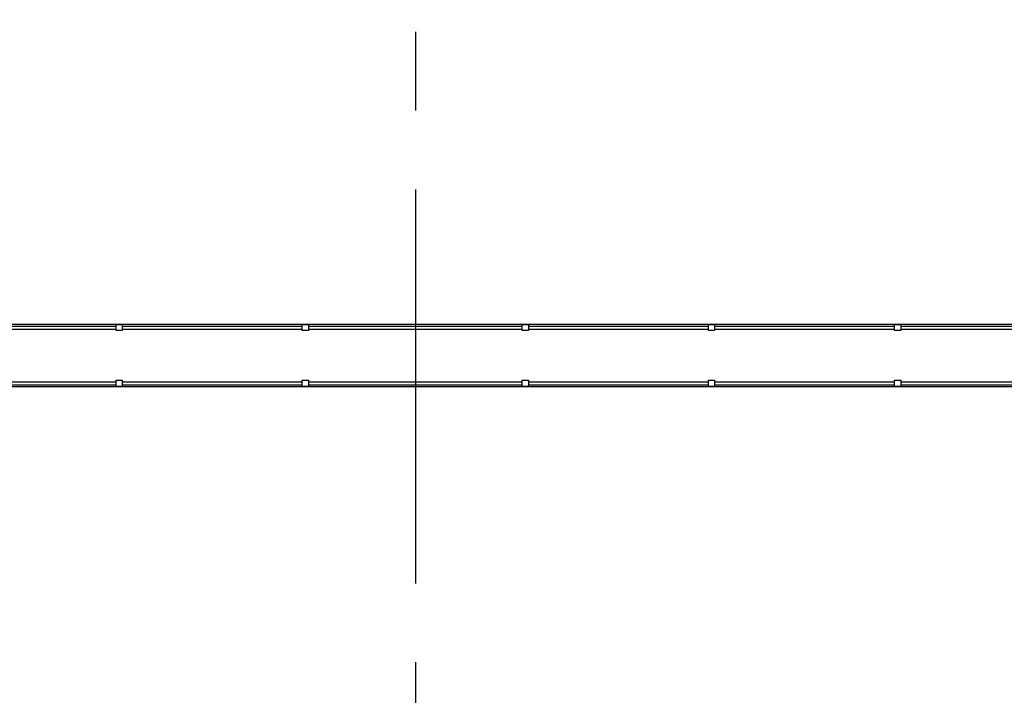
# Model space of a CAD drawing. Units: millimetres. Extents: x 4064 to 20764, y 3592 to 17306.
# Drawn here: x 7741 to 9328, y 13885 to 14973 of the extents above; entities that cross this region are included whole.
import ezdxf

# ---------------------------------------------------------------- set-up
doc = ezdxf.new("R2010")
doc.units = ezdxf.units.MM
doc.linetypes.add('CENTERX2', pattern=[101.6, 63.5, -12.7, 12.7, -12.7])
doc.layers.add('Gallery', color=6, linetype='Continuous')
doc.layers.add('Scale Legend', color=5, linetype='Continuous')

# ---------------------------------------------------------------- blocks, each defined once
blk = doc.blocks.new('PHgallery')
at = {"layer": 'Gallery'}
for p, q in [((52400, 105600), (27600, 105600)), ((32278, 105574), (35178, 105574)), ((32278, 105526), (35178, 105526)), ((35178, 105600), (35278, 105600)), ((35178, 105500), (35178, 105600)), ((35278, 105600), (35278, 105500)), ((35278, 105574), (38178, 105574)), ((35278, 105526), (38178, 105526)), ((38178, 105600), (38278, 105600)), ((38178, 105500), (38178, 105600)), ((38278, 105600), (38278, 105500)), ((38278, 105574), (41722, 105574)), ((38278, 105526), (41722, 105526)), ((41722, 105600), (41822, 105600)), ((41722, 105500), (41722, 105600)), ((41822, 105600), (41822, 105500)), ((41822, 105574), (44722, 105574)), ((41822, 105526), (44722, 105526)), ((44722, 105600), (44822, 105600)), ((44722, 105500), (44722, 105600)), ((44822, 105600), (44822, 105500)), ((44822, 105574), (47722, 105574)), ((44822, 105526), (47722, 105526)), ((47722, 105600), (47822, 105600)), ((47722, 105500), (47722, 105600)), ((47822, 105600), (47822, 105500)), ((47822, 105574), (50722, 105574)), ((47822, 105526), (50722, 105526)), ((35278, 105500), (35178, 105500)), ((38278, 105500), (38178, 105500)), ((41822, 105500), (41722, 105500)), ((44822, 105500), (44722, 105500)), ((47822, 105500), (47722, 105500)), ((26600, 104600), (53400, 104600)), ((32278, 104674), (35178, 104674)), ((32278, 104626), (35178, 104626)), ((35178, 104700), (35278, 104700)), ((35178, 104600), (35178, 104700)), ((35278, 104600), (35178, 104600)), ((35278, 104700), (35278, 104600)), ((35278, 104674), (38178, 104674)), ((35278, 104626), (38178, 104626)), ((38178, 104700), (38278, 104700)), ((38178, 104600), (38178, 104700)), ((38278, 104600), (38178, 104600)), ((38278, 104700), (38278, 104600)), ((38278, 104674), (41722, 104674)), ((38278, 104626), (41722, 104626)), ((41722, 104700), (41822, 104700)), ((41722, 104600), (41722, 104700)), ((41822, 104600), (41722, 104600)), ((41822, 104700), (41822, 104600)), ((41822, 104674), (44722, 104674)), ((41822, 104626), (44722, 104626)), ((44722, 104700), (44822, 104700)), ((44722, 104600), (44722, 104700)), ((44822, 104600), (44722, 104600)), ((44822, 104700), (44822, 104600)), ((44822, 104674), (47722, 104674)), ((44822, 104626), (47722, 104626)), ((47722, 104700), (47822, 104700)), ((47722, 104600), (47722, 104700)), ((47822, 104600), (47722, 104600)), ((47822, 104700), (47822, 104600)), ((47822, 104674), (50722, 104674)), ((47822, 104626), (50722, 104626))]:
    blk.add_line(p, q, dxfattribs=at)
blk = doc.blocks.new('Scale Legend')
at = {"layer": 'Scale Legend', "linetype": 'CENTERX2', "ltscale": 10}
blk.add_line((4000.8, 12809.7), (3998.9, 3634.9), dxfattribs=at)

msp = doc.modelspace()

# ---------------------------------------------------------------- block references
at = {"layer": 'Gallery', "xscale": 0.1, "yscale": 0.1, "zscale": 0.1}
msp.add_blockref('PHgallery', (4379, 3922.3), dxfattribs=at)

# ---------------------------------------------------------------- next in the draw order: block references
at = {"layer": 'Scale Legend'}
msp.add_blockref('Scale Legend', (4379, 3922.3), dxfattribs=at)

doc.saveas('drawing.dxf')
